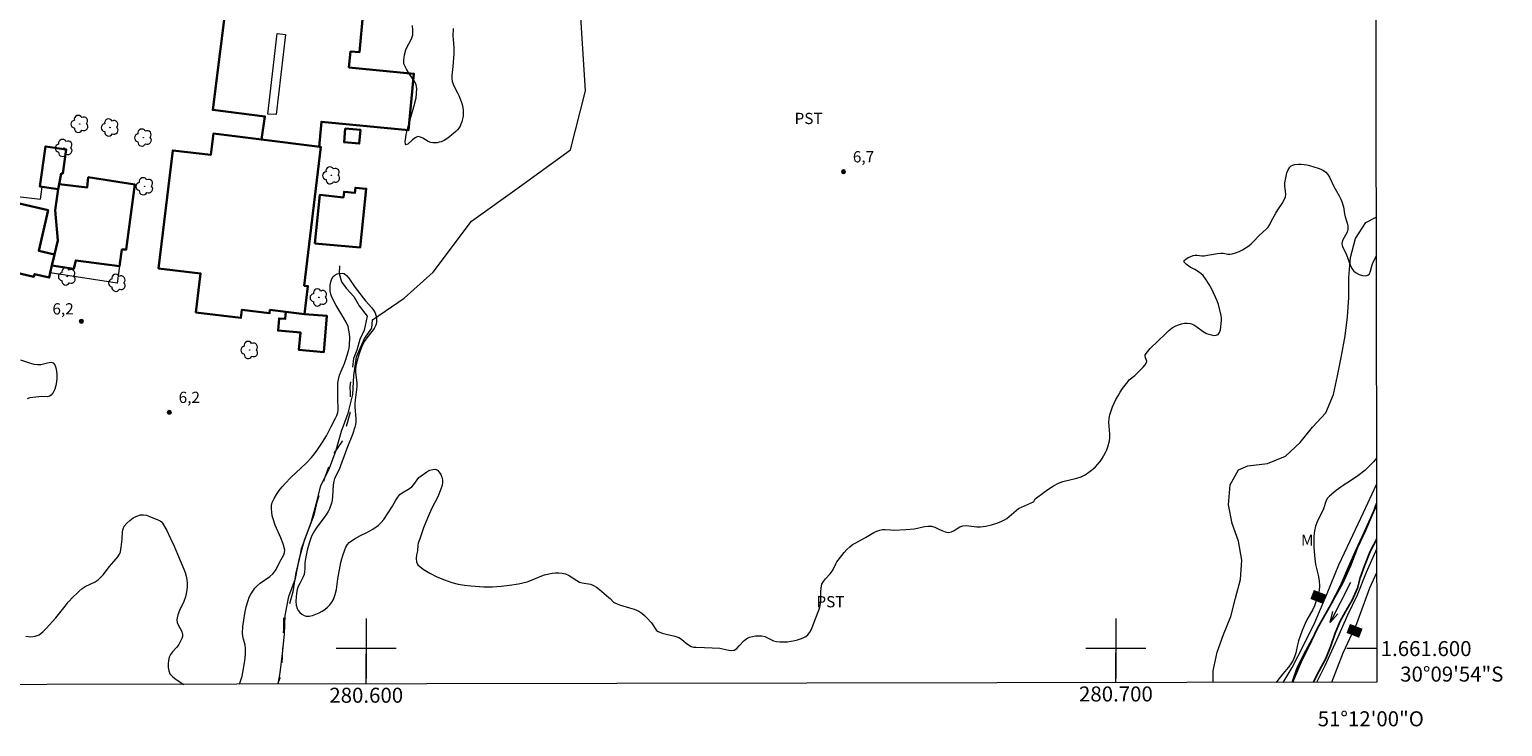
# Model space of a CAD drawing. Units: metres. Extents: x 280236 to 280752, y 1661590 to 1662154.
# Drawn here: x 280555 to 280752, y 1661590 to 1661683 of the extents above; entities that cross this region are included whole.
import ezdxf
from ezdxf.enums import TextEntityAlignment as Align

# ---------------------------------------------------------------- set-up
doc = ezdxf.new("R2010")
doc.units = ezdxf.units.M
doc.header["$MEASUREMENT"] = 0
doc.linetypes.add('Intermitente', pattern=[48, 15, -2, 2, -2, 2, -2, 2, -2, 2, -2, 15])
for name, color, linetype, lineweight, true_color in [('Arvores_Isoladas', 7, 'Continuous', 18, 0x00ff33), ('Cultura', 7, 'Orla8', 9, 0x00ff33), ('Curvas_Intermediarias', 7, 'Continuous', 9, 0x783c14), ('Curvas_Mestras', 7, 'Continuous', 20, 0x783c14), ('Pto_Cotado', 7, 'Continuous', 9, 0x783c14), ('Topon_Cultura', 7, 'Continuous', 9, 0x00ff33), ('Topon_Curvas_Mestras', 7, 'Continuous', 9, 0x783c14), ('Topon_Pto_Cotado', 7, 'Continuous', 9, 0x783c14), ('Topon_Vegetacao', 7, 'Continuous', 9, 0x00ff33), ('Vegetacao', 7, 'Orla8', 9, 0x00ff33)]:
    doc.layers.add(name, color=color, linetype=linetype, lineweight=lineweight, true_color=true_color)
for name, color, linetype, lineweight in [('Cerca', 8, 'Cerca', 20), ('Edificacoes', 7, 'Continuous', 30), ('Edificacoes_Vazios', 7, 'Continuous', 15), ('Malha_Coordenadas', 7, 'Continuous', 15), ('Muro_Grade', 8, 'Continuous', 20), ('Rio_Intermitente', 5, 'Intermitente', 9), ('Rio_Perene', 5, 'Continuous', 25), ('Topon_Curvas_Mestras_Masc', 255, 'Continuous', 9), ('Topon_Rio_Perene', 5, 'Continuous', 9)]:
    doc.layers.add(name, color=color, linetype=linetype, lineweight=lineweight)
doc.styles.add('Arial', font='arial.ttf', dxfattribs={"height": 1.5})
doc.styles.get("Standard").update_dxf_attribs({"font": 'arial.ttf'})
doc.linetypes.add('Cerca', pattern='A,10,0,["X",Standard,S=1,R=0,X=0,Y=-0.5],0.1', length=10.1)
doc.linetypes.add('Orla8', pattern='A,6,-0.5,["V",Standard,S=1,R=0,X=-0.5,Y=-1],-0.5,6,-0.5,["V",Standard,S=1,R=0,X=-0.5,Y=-1],-0.5', length=14)

# ---------------------------------------------------------------- blocks, each defined once
blk = doc.blocks.new('Cotas')
at = {"layer": 'Pto_Cotado'}
blk.add_hatch(color=256, dxfattribs=at).paths.add_polyline_path([(0, 0.24, 1), (0, -0.24, 1)])
at = {"layer": 'Pto_Cotado', "lineweight": -3}
blk.add_lwpolyline([(0, -0.24, -1), (0, 0.24, -1)], format="xyb", close=True, dxfattribs=at)
blk = doc.blocks.new('Seta')
at = {"layer": 'Topon_Rio_Perene'}
for points in [[(-6, 0), (0, 0)], [(-1.5, 0.375), (0, 0), (-1.5, -0.375)]]:
    blk.add_lwpolyline(points, dxfattribs=at)
blk = doc.blocks.new('Arvore')
at = {"layer": 'Arvores_Isoladas'}
blk.add_lwpolyline([(-0.72, 0.49, 0.872324), (-0.72, -0.55, 0.862983), (0.28, -0.83, 0.900105), (0.89, 0.03, 0.863155), (0.26, 0.86, 0.882486)], format="xyb", close=True, dxfattribs=at)
blk.add_circle((0, 0), 0.0286, dxfattribs=at)

msp = doc.modelspace()

# ---------------------------------------------------------------- linework, layer by layer
at = {"layer": 'Cerca', "flags": 128}
for points in [[(280567.08, 1661651), (280566.78, 1661648.73)], [(280566.78, 1661648.73), (280557.85, 1661650.1)]]:
    msp.add_lwpolyline(points, dxfattribs=at)
at = {"layer": 'Cultura', "flags": 128}
msp.add_lwpolyline([(280588.23, 1661595.26), (280588.51, 1661596.76), (280588.82, 1661599.36), (280589.1, 1661601.91), (280589.2, 1661604.42), (280589.69, 1661606.95), (280590.56, 1661609.36), (280591.07, 1661611.89), (280591.76, 1661614.45), (280592.65, 1661616.83), (280593.34, 1661619.26), (280593.96, 1661621.69), (280595.09, 1661624.07), (280595.99, 1661626.44), (280596.7, 1661628.97), (280597.57, 1661631.4), (280598.21, 1661633.86), (280598.36, 1661636.41), (280598.72, 1661638.92), (280599.79, 1661641.35), (280600.74, 1661642.71), (280600.82, 1661643.83), (280605.06, 1661646.72), (280608.91, 1661650.2), (280614.04, 1661656.98), (280620.45, 1661661.56), (280627.23, 1661666.5), (280629.25, 1661674.37), (280628.51, 1661686.28), (280629.43, 1661700.01), (280633.46, 1661710.08), (280638.3, 1661719.01)], dxfattribs=at)
at = {"layer": 'Curvas_Intermediarias', "flags": 128}
for points, elevation in [([(280611.59, 1661682.69), (280611.57, 1661681.62), (280611.58, 1661681.24), (280611.68, 1661680.12), (280611.7, 1661679.74), (280611.69, 1661679.32), (280611.57, 1661677.63), (280611.43, 1661676.43), (280611.42, 1661676.03), (280611.46, 1661675.65), (280611.58, 1661675.26), (280611.76, 1661674.87), (280612.18, 1661674.12), (280612.36, 1661673.73), (280612.65, 1661672.94), (280612.78, 1661672.54), (280612.87, 1661672.14), (280612.93, 1661671.74), (280612.94, 1661671.37), (280612.91, 1661671), (280612.85, 1661670.63), (280612.76, 1661670.26), (280612.64, 1661669.92), (280612.52, 1661669.66), (280612.36, 1661669.41), (280612.17, 1661669.18), (280611.96, 1661668.96), (280611.43, 1661668.49), (280611.09, 1661668.23), (280610.74, 1661667.99), (280610.38, 1661667.77), (280610.01, 1661667.59), (280609.75, 1661667.51), (280609.47, 1661667.45), (280609.18, 1661667.43), (280608.89, 1661667.44), (280608.62, 1661667.48), (280608.26, 1661667.61), (280607.56, 1661668.04), (280607.22, 1661668.21), (280606.89, 1661668.26), (280606.54, 1661668.12), (280606.19, 1661667.84), (280605.55, 1661667.26), (280605.32, 1661667.18), (280605.23, 1661667.3), (280605.2, 1661667.56), (280605.22, 1661667.9), (280605.32, 1661668.57), (280605.62, 1661669.79), (280606.36, 1661672.24), (280606.64, 1661673.45), (280606.76, 1661674.65), (280606.66, 1661675.2), (280606.4, 1661675.72), (280605.7, 1661676.74), (280605.39, 1661677.26), (280605.1, 1661677.78), (280605.03, 1661677.96), (280605, 1661678.14), (280605.01, 1661678.48), (280605.05, 1661678.83), (280605.12, 1661679.17), (280605.3, 1661679.85), (280605.48, 1661680.25), (280605.92, 1661681.02), (280606.1, 1661681.42), (280606.2, 1661681.82), (280606.23, 1661682.44), (280606.18, 1661683.07)], 7), ([(280583.11, 1661595.25), (280583.43, 1661596.31), (280583.54, 1661596.81), (280583.75, 1661598.09), (280583.84, 1661598.73), (280583.89, 1661599.39), (280583.9, 1661600.03), (280583.86, 1661600.44), (280583.62, 1661601.24), (280583.52, 1661601.64), (280583.49, 1661602.05), (280583.55, 1661602.93), (280583.66, 1661603.81), (280583.8, 1661604.7), (280583.99, 1661605.57), (280584.23, 1661606.42), (280584.39, 1661606.85), (280584.61, 1661607.26), (280584.86, 1661607.66), (280585.15, 1661608.04), (280585.45, 1661608.39), (280585.84, 1661608.73), (280587.16, 1661609.62), (280587.54, 1661609.97), (280587.77, 1661610.25), (280587.97, 1661610.56), (280588.47, 1661611.56), (280589, 1661612.49), (280589.11, 1661612.8), (280589.12, 1661613.12), (280588.92, 1661613.95), (280588.59, 1661614.78), (280587.86, 1661616.44), (280587.58, 1661617.29), (280587.47, 1661617.72), (280587.39, 1661618.18), (280587.35, 1661618.63), (280587.36, 1661619.07), (280587.46, 1661619.48), (280587.7, 1661620.03), (280588.02, 1661620.56), (280588.4, 1661621.08), (280588.8, 1661621.57), (280589.22, 1661622.05), (280589.89, 1661622.76), (280592.03, 1661624.76), (280592.7, 1661625.47), (280593.1, 1661625.95), (280593.47, 1661626.46), (280594.17, 1661627.51), (280594.68, 1661628.35), (280595.31, 1661629.63), (280595.91, 1661630.72), (280596.08, 1661631.09), (280596.2, 1661631.47), (280596.26, 1661631.84), (280596.27, 1661632.23), (280596.23, 1661633.02), (280596.21, 1661634.92), (280596.23, 1661635.42), (280596.3, 1661635.9), (280596.45, 1661636.44), (280596.65, 1661636.97), (280597.1, 1661638.02), (280597.29, 1661638.56), (280597.64, 1661639.69), (280597.72, 1661640.08), (280597.77, 1661640.46), (280597.8, 1661641.46), (280597.77, 1661641.96), (280597.7, 1661642.45), (280597.58, 1661642.93), (280597.34, 1661643.51), (280597.02, 1661644.08), (280596.33, 1661645.19), (280596.01, 1661645.76), (280595.42, 1661646.87), (280595.27, 1661647.26), (280595.19, 1661647.64), (280595.17, 1661648.05), (280595.2, 1661648.48), (280595.28, 1661648.9), (280595.41, 1661649.29), (280595.6, 1661649.61), (280595.81, 1661649.8), (280596.11, 1661649.95), (280596.4, 1661650.03), (280596.77, 1661650.06), (280597.04, 1661650), (280597.37, 1661649.75), (280597.68, 1661649.38), (280598.52, 1661648.13), (280599.92, 1661646.35), (280600.75, 1661645.44), (280600.99, 1661645.13), (280601.18, 1661644.79), (280601.28, 1661644.48), (280601.35, 1661644.14), (280601.37, 1661643.79), (280601.35, 1661643.45), (280601.27, 1661643.14), (280601.05, 1661642.69), (280600.74, 1661642.26), (280600.07, 1661641.42), (280599.77, 1661640.98), (280599.59, 1661640.65), (280599.43, 1661640.3), (280599.15, 1661639.59), (280598.8, 1661638.44), (280598.7, 1661638.05), (280598.62, 1661637.65), (280598.58, 1661637.25), (280598.58, 1661636.8), (280598.74, 1661635.45), (280598.75, 1661635), (280598.72, 1661634.53), (280598.51, 1661633.13), (280598.47, 1661632.67), (280598.49, 1661632.17), (280598.63, 1661630.69), (280598.63, 1661630.2), (280598.58, 1661629.87), (280598.5, 1661629.54), (280598.16, 1661628.56), (280597.39, 1661626.69), (280596.41, 1661623.9), (280595.78, 1661622.66), (280595.68, 1661622.34), (280595.6, 1661621.84), (280595.52, 1661620.29), (280595.44, 1661619.78), (280595.35, 1661619.4), (280595.08, 1661618.64), (280594.9, 1661618.27), (280594.71, 1661617.92), (280594.41, 1661617.46), (280593.39, 1661616.17), (280593.09, 1661615.71), (280592.92, 1661615.4), (280592.76, 1661615.07), (280592.63, 1661614.74), (280592.4, 1661614.05), (280592.13, 1661613.14), (280592.02, 1661612.68), (280591.84, 1661611.75), (280591.8, 1661611.38), (280591.8, 1661610.63), (280591.78, 1661610.26), (280591.72, 1661609.9), (280591.56, 1661609.49), (280591.12, 1661608.7), (280590.92, 1661608.3), (280590.79, 1661607.89), (280590.7, 1661607.38), (280590.64, 1661606.85), (280590.63, 1661606.32), (280590.67, 1661605.81), (280590.78, 1661605.34), (280590.92, 1661605.06), (280591.14, 1661604.8), (280591.41, 1661604.57), (280591.7, 1661604.4), (280591.99, 1661604.32), (280592.4, 1661604.33), (280592.83, 1661604.42), (280593.28, 1661604.57), (280593.71, 1661604.77), (280594.1, 1661604.99), (280594.46, 1661605.23), (280594.82, 1661605.51), (280595.15, 1661605.83), (280595.43, 1661606.18), (280595.64, 1661606.55), (280595.87, 1661607.2), (280596.02, 1661607.89), (280596.22, 1661609.32), (280596.61, 1661611.47), (280596.73, 1661611.95), (280596.87, 1661612.41), (280597.13, 1661613.17), (280597.29, 1661613.53), (280597.49, 1661613.86), (280597.74, 1661614.14), (280598.45, 1661614.65), (280599.24, 1661615.08), (280600.06, 1661615.49), (280600.86, 1661615.92), (280601.59, 1661616.42), (280601.98, 1661616.8), (280602.33, 1661617.23), (280603.5, 1661619.01), (280603.96, 1661619.81), (280604.21, 1661620.18), (280604.49, 1661620.53), (280604.78, 1661620.77), (280605.77, 1661621.36), (280606.08, 1661621.58), (280606.34, 1661621.86), (280606.79, 1661622.5), (280607.03, 1661622.8), (280607.31, 1661623.05), (280608.08, 1661623.56), (280608.49, 1661623.77), (280608.9, 1661623.9), (280609.25, 1661623.91), (280609.5, 1661623.78), (280609.74, 1661623.53), (280609.94, 1661623.2), (280610.09, 1661622.85), (280610.18, 1661622.52), (280610.18, 1661622.16), (280610.11, 1661621.78), (280610, 1661621.4), (280609.53, 1661620.24), (280608.7, 1661618.63), (280608.17, 1661617.4), (280607.65, 1661616.09), (280607.13, 1661614.65), (280606.94, 1661614.04), (280606.89, 1661613.8), (280606.82, 1661613.05), (280606.72, 1661612.52), (280606.66, 1661612.01), (280606.69, 1661611.55), (280606.88, 1661611.19), (280607.59, 1661610.58), (280608.47, 1661610.04), (280609.43, 1661609.57), (280610.44, 1661609.17), (280611.42, 1661608.82), (280612.25, 1661608.6), (280613.1, 1661608.45), (280613.96, 1661608.36), (280615.7, 1661608.25), (280616.26, 1661608.23), (280616.84, 1661608.24), (280617.41, 1661608.26), (280617.98, 1661608.31), (280619.13, 1661608.45), (280620.3, 1661608.65), (280620.89, 1661608.78), (280621.46, 1661608.92), (280622.04, 1661609.12), (280623.2, 1661609.61), (280623.77, 1661609.83), (280624.36, 1661609.99), (280624.8, 1661610.06), (280625.25, 1661610.1), (280625.71, 1661610.1), (280626.15, 1661610.05), (280626.58, 1661609.96), (280626.97, 1661609.81), (280627.34, 1661609.58), (280628.07, 1661609.07), (280628.45, 1661608.87), (280628.8, 1661608.76), (280629.9, 1661608.57), (280630.24, 1661608.44), (280630.7, 1661608.17), (280631.13, 1661607.86), (280632.38, 1661606.83), (280632.54, 1661606.68), (280632.99, 1661606.19), (280633.17, 1661606.08), (280633.8, 1661605.84), (280635.11, 1661605.45), (280635.75, 1661605.24), (280636.36, 1661604.97), (280636.74, 1661604.73), (280637.1, 1661604.43), (280637.43, 1661604.11), (280638.07, 1661603.43), (280638.25, 1661603.19), (280638.56, 1661602.67), (280638.73, 1661602.43), (280638.94, 1661602.26), (280639.46, 1661602.05), (280640.01, 1661601.91), (280641.16, 1661601.66), (280641.7, 1661601.48), (280642.04, 1661601.27), (280642.67, 1661600.73), (280642.99, 1661600.48), (280643.33, 1661600.3), (280643.67, 1661600.21), (280644.02, 1661600.17), (280645.12, 1661600.16), (280647.18, 1661600.04), (280647.56, 1661599.97), (280648.35, 1661599.78), (280648.72, 1661599.74), (280649.06, 1661599.8), (280649.43, 1661600.02), (280649.76, 1661600.36), (280650.41, 1661601.09), (280650.78, 1661601.36), (280651.14, 1661601.51), (280651.53, 1661601.62), (280651.94, 1661601.69), (280652.35, 1661601.72), (280652.75, 1661601.7), (280653.15, 1661601.6), (280654.31, 1661601.05), (280654.71, 1661600.94), (280655.19, 1661600.89), (280655.69, 1661600.89), (280656.18, 1661600.92), (280656.68, 1661600.98), (280657.16, 1661601.07), (280657.53, 1661601.16), (280657.92, 1661601.28), (280658.29, 1661601.43), (280658.63, 1661601.62), (280658.91, 1661601.85), (280659.17, 1661602.2), (280659.38, 1661602.59), (280659.56, 1661603.02), (280659.88, 1661603.89), (280660.37, 1661605.12), (280660.5, 1661605.54), (280660.6, 1661605.96), (280660.66, 1661606.48), (280660.65, 1661607.56), (280660.67, 1661608.08), (280660.79, 1661608.58), (280660.98, 1661608.95), (280661.25, 1661609.3), (280661.88, 1661609.97), (280662.16, 1661610.32), (280662.3, 1661610.56), (280662.64, 1661611.31), (280662.79, 1661611.55), (280663.42, 1661612.41), (280663.76, 1661612.83), (280664.11, 1661613.22), (280664.5, 1661613.58), (280664.88, 1661613.87), (280665.3, 1661614.12), (280666.6, 1661614.81), (280667.72, 1661615.48), (280668.1, 1661615.67), (280668.49, 1661615.81), (280668.85, 1661615.86), (280669.22, 1661615.87), (280669.97, 1661615.82), (280670.35, 1661615.81), (280671.99, 1661615.9), (280673.07, 1661615.99), (280673.54, 1661616.06), (280674.47, 1661616.27), (280674.92, 1661616.34), (280675.38, 1661616.34), (280675.84, 1661616.21), (280676.31, 1661615.99), (280676.76, 1661615.75), (280677.22, 1661615.55), (280677.67, 1661615.47), (280678.06, 1661615.56), (280678.43, 1661615.76), (280678.81, 1661616.02), (280679.19, 1661616.25), (280679.59, 1661616.39), (280680.04, 1661616.42), (280681.46, 1661616.24), (280681.93, 1661616.22), (280682.66, 1661616.32), (280683.39, 1661616.5), (280684.1, 1661616.73), (280684.45, 1661616.86), (280684.8, 1661617.01), (280685.13, 1661617.18), (280685.45, 1661617.36), (280685.78, 1661617.6), (280686.68, 1661618.43), (280687.01, 1661618.66), (280687.39, 1661618.87), (280688.62, 1661619.37), (280689.01, 1661619.57), (280689.07, 1661619.62), (280689.18, 1661619.88), (280689.24, 1661619.95), (280690.44, 1661620.86), (280691.06, 1661621.31), (280691.69, 1661621.71), (280692.35, 1661622.07), (280692.93, 1661622.29), (280694.79, 1661622.71), (280695.38, 1661622.92), (280695.79, 1661623.12), (280696.19, 1661623.37), (280696.57, 1661623.64), (280696.93, 1661623.94), (280697.26, 1661624.25), (280697.58, 1661624.6), (280697.88, 1661624.96), (280698.16, 1661625.34), (280698.41, 1661625.73), (280698.63, 1661626.14), (280698.8, 1661626.51), (280698.93, 1661626.89), (280699.13, 1661627.69), (280699.18, 1661628.1), (280699.19, 1661628.61), (280699.09, 1661629.64), (280699.06, 1661630.15), (280699.09, 1661630.66), (280699.2, 1661631.18), (280699.36, 1661631.7), (280699.55, 1661632.22), (280699.78, 1661632.72), (280700.01, 1661633.21), (280700.28, 1661633.71), (280700.57, 1661634.19), (280700.89, 1661634.67), (280701.57, 1661635.59), (280701.78, 1661635.82), (280702.51, 1661636.43), (280703.34, 1661637.22), (280703.64, 1661637.52), (280703.89, 1661637.82), (280704.09, 1661638.15), (280704.11, 1661638.33), (280703.95, 1661638.76), (280703.89, 1661638.97), (280703.92, 1661639.15), (280704.22, 1661639.59), (280704.58, 1661640.02), (280706.65, 1661642.02), (280707.07, 1661642.4), (280707.51, 1661642.75), (280707.98, 1661643.03), (280708.34, 1661643.19), (280708.75, 1661643.32), (280709.16, 1661643.39), (280709.57, 1661643.41), (280709.96, 1661643.36), (280710.4, 1661643.18), (280710.81, 1661642.9), (280711.63, 1661642.27), (280712.07, 1661642.03), (280712.38, 1661641.92), (280712.73, 1661641.82), (280713.08, 1661641.76), (280713.39, 1661641.77), (280713.62, 1661641.87), (280713.81, 1661642.13), (280713.94, 1661642.49), (280714.01, 1661642.91), (280714.06, 1661643.35), (280714.08, 1661643.75), (280714.07, 1661644.08), (280714.03, 1661644.4), (280713.67, 1661645.87), (280713.52, 1661646.36), (280712.78, 1661647.91), (280712.44, 1661648.56), (280712.06, 1661649.18), (280711.62, 1661649.75), (280711.13, 1661650.17), (280710.53, 1661650.54), (280709.92, 1661650.87), (280709.4, 1661651.2), (280709.09, 1661651.54), (280709.11, 1661651.73), (280709.32, 1661651.93), (280709.63, 1661652.13), (280709.98, 1661652.3), (280710.29, 1661652.42), (280710.57, 1661652.47), (280710.86, 1661652.46), (280711.47, 1661652.39), (280711.77, 1661652.39), (280712.22, 1661652.45), (280713.57, 1661652.68), (280714.02, 1661652.73), (280714.32, 1661652.71), (280714.92, 1661652.61), (280715.21, 1661652.58), (280715.49, 1661652.62), (280715.96, 1661652.77), (280716.43, 1661652.96), (280716.89, 1661653.18), (280717.75, 1661653.71), (280718.04, 1661653.95), (280718.31, 1661654.22), (280719.09, 1661655.09), (280720.09, 1661655.96), (280720.3, 1661656.21), (280720.53, 1661656.56), (280720.73, 1661656.93), (280721.31, 1661658.08), (280721.58, 1661658.5), (280722.17, 1661659.34), (280722.42, 1661659.77), (280722.6, 1661660.22), (280722.65, 1661660.58), (280722.62, 1661660.95), (280722.52, 1661661.72), (280722.53, 1661662.09), (280722.6, 1661662.53), (280722.7, 1661662.99), (280722.82, 1661663.44), (280722.98, 1661663.85), (280723.19, 1661664.21), (280723.36, 1661664.36), (280723.59, 1661664.47), (280723.85, 1661664.54), (280724.37, 1661664.6), (280724.73, 1661664.59), (280725.1, 1661664.55), (280725.46, 1661664.49), (280725.82, 1661664.4), (280726.96, 1661664.07), (280727.34, 1661663.93), (280727.7, 1661663.75), (280728, 1661663.52), (280728.27, 1661663.21), (280728.5, 1661662.84), (280729.07, 1661661.63), (280729.78, 1661660.35), (280730, 1661659.91), (280730.19, 1661659.47), (280730.28, 1661659.19), (280730.34, 1661658.89), (280730.48, 1661657.99), (280730.59, 1661657.57), (280730.84, 1661656.74), (280730.92, 1661656.33), (280730.93, 1661655.92), (280730.83, 1661655.53), (280730.23, 1661654.41), (280730.14, 1661654.03), (280730.17, 1661653.75), (280730.27, 1661653.47), (280730.7, 1661652.63), (280731.23, 1661651.15), (280731.45, 1661650.7), (280731.73, 1661650.33), (280732.05, 1661650.09), (280732.45, 1661649.9), (280732.88, 1661649.77), (280733.28, 1661649.72), (280733.6, 1661649.78), (280733.81, 1661649.99), (280733.95, 1661650.32), (280734.17, 1661651.15), (280734.32, 1661651.52), (280734.65, 1661652.21), (280734.72, 1661652.34)], 6), ([(280553.87, 1661638.49), (280555.23, 1661638.06), (280555.68, 1661637.94), (280556.14, 1661637.87), (280556.58, 1661637.9), (280557.5, 1661638.12), (280557.91, 1661638.18), (280558.23, 1661638.09), (280558.45, 1661637.82), (280558.61, 1661637.43), (280558.7, 1661636.97), (280558.74, 1661636.49), (280558.74, 1661636.05), (280558.69, 1661635.57), (280558.59, 1661635.06), (280558.45, 1661634.57), (280558.25, 1661634.13), (280557.99, 1661633.78), (280557.75, 1661633.64), (280557.43, 1661633.59), (280556.69, 1661633.6), (280556.34, 1661633.57), (280555.14, 1661633.42), (280554.77, 1661633.32)], 6), ([(280722.32, 1661595.49), (280723.49, 1661597.46), (280725.06, 1661600.51), (280726.53, 1661603.48), (280728.19, 1661607.35), (280729.73, 1661611.16), (280731.23, 1661614.39), (280733.02, 1661618.13), (280734.78, 1661621.9)], 4), ([(280554.6, 1661601.65), (280555.25, 1661601.58), (280555.85, 1661601.64), (280556.36, 1661601.85), (280556.84, 1661602.22), (280557.3, 1661602.67), (280558.6, 1661604.11), (280559.82, 1661605.67), (280560.24, 1661606.17), (280560.96, 1661606.94), (280561.33, 1661607.31), (280561.72, 1661607.67), (280562.12, 1661608), (280562.52, 1661608.26), (280563.83, 1661608.91), (280564.23, 1661609.17), (280564.57, 1661609.48), (280564.89, 1661609.83), (280565.77, 1661610.94), (280566.62, 1661611.91), (280566.87, 1661612.25), (280567.08, 1661612.61), (280567.2, 1661612.9), (280567.28, 1661613.21), (280567.42, 1661614.19), (280567.46, 1661614.63), (280567.5, 1661615.55), (280567.57, 1661615.97), (280567.73, 1661616.33), (280568.05, 1661616.73), (280568.46, 1661617.1), (280568.92, 1661617.42), (280569.4, 1661617.67), (280569.89, 1661617.83), (280570.27, 1661617.85), (280570.68, 1661617.77), (280571.1, 1661617.62), (280572.12, 1661617.21), (280572.53, 1661617.02), (280572.71, 1661616.89), (280572.84, 1661616.72), (280573.39, 1661615.73), (280573.89, 1661614.7), (280574.37, 1661613.65), (280574.83, 1661612.59), (280575.67, 1661610.61), (280575.84, 1661610.14), (280575.98, 1661609.67), (280576.07, 1661609.19), (280576.11, 1661608.73), (280576.1, 1661608.27), (280576.06, 1661607.8), (280575.99, 1661607.34), (280575.89, 1661606.89), (280575.68, 1661606.28), (280575.11, 1661605.08), (280574.88, 1661604.49), (280574.75, 1661603.89), (280574.8, 1661603.49), (280574.97, 1661603.09), (280575.19, 1661602.69), (280575.38, 1661602.29), (280575.48, 1661601.9), (280575.47, 1661601.62), (280575.39, 1661601.35), (280575.28, 1661601.07), (280575, 1661600.55), (280574.74, 1661600.2), (280574.14, 1661599.55), (280573.88, 1661599.21), (280573.7, 1661598.84), (280573.61, 1661598.42), (280573.56, 1661597.95), (280573.57, 1661597.48), (280573.66, 1661597.04), (280573.82, 1661596.65), (280574.18, 1661596.23), (280574.65, 1661595.88), (280575.67, 1661595.23)], 6), ([(280734.79, 1661613.34), (280733.37, 1661610.14), (280732.19, 1661607.13), (280730.88, 1661604.44), (280729.41, 1661601.12), (280727.88, 1661597.72), (280726.74, 1661595.5)], 4)]:
    msp.add_lwpolyline(points, dxfattribs=dict(at, elevation=elevation))
at = {"layer": 'Curvas_Mestras', "elevation": 5, "flags": 128}
for points in [[(280734.77, 1661625.39), (280734.36, 1661624.92), (280733.79, 1661624.33), (280733.19, 1661623.76), (280732.27, 1661623.04), (280731.3, 1661622.38), (280730.31, 1661621.74), (280729.36, 1661621.07), (280728.47, 1661620.34), (280728.24, 1661620.06), (280728.06, 1661619.73), (280727.67, 1661618.65), (280726.86, 1661616.91), (280726.64, 1661616.32), (280726.49, 1661615.72), (280726.4, 1661614.98), (280726.38, 1661614.23), (280726.41, 1661613.47), (280726.53, 1661611.95), (280726.64, 1661611.23), (280726.97, 1661609.78), (280727.11, 1661609.05), (280727.16, 1661608.34), (280727.12, 1661607.8), (280727.01, 1661607.27), (280726.86, 1661606.75), (280726.49, 1661605.72), (280726.27, 1661605.23), (280725.47, 1661603.82), (280725.23, 1661603.34), (280724.85, 1661602.43), (280724.35, 1661601.03), (280724.21, 1661600.51), (280723.98, 1661599.45), (280723.83, 1661598.92), (280723.63, 1661598.44), (280723.35, 1661597.96), (280723, 1661597.51), (280722.26, 1661596.65), (280721.46, 1661595.61), (280721.36, 1661595.49)], [(280728.81, 1661595.51), (280730.31, 1661599.44), (280732.13, 1661603.34), (280733.89, 1661608.11), (280734.8, 1661610.15)]]:
    msp.add_lwpolyline(points, dxfattribs=at)
at = {"layer": 'Edificacoes', "flags": 128}
msp.add_lwpolyline([(280581.52, 1661687.78), (280579.53, 1661671.83), (280586.48, 1661670.96), (280586.02, 1661667.87), (280593.45, 1661666.95), (280593.71, 1661666.92), (280594.03, 1661670.25), (280605.64, 1661669.14), (280606.36, 1661676.66), (280597.7, 1661677.49), (280597.91, 1661679.62), (280599.09, 1661679.51), (280599.6, 1661684.85)], dxfattribs=at)
for points in [[(280591.77, 1661644.61), (280592.22, 1661648.33), (280591.73, 1661648.39), (280593.95, 1661666.89), (280593.71, 1661666.92), (280593.45, 1661666.95), (280586.02, 1661667.87), (280579.61, 1661668.66), (280579.26, 1661665.82), (280574.18, 1661666.43), (280572.29, 1661650.7), (280577.9, 1661650.02), (280577.28, 1661644.82), (280583.29, 1661644.1), (280583.41, 1661645.17), (280587.1, 1661644.72), (280587.15, 1661645.16), (280589.27, 1661644.91)], [(280597.21, 1661669.36), (280599.23, 1661669.18), (280599.07, 1661667.33), (280597.05, 1661667.51)], [(280559.02, 1661661.92), (280558.92, 1661661.27), (280556.44, 1661661.63), (280557.21, 1661666.96), (280559.98, 1661666.56), (280559.52, 1661663.34), (280559.31, 1661663.37)], [(280558.92, 1661661.27), (280558.49, 1661658.47), (280558.87, 1661654.43), (280558.41, 1661652.56), (280558.07, 1661651.08), (280560.99, 1661650.62), (280561.25, 1661651.77), (280567.08, 1661651), (280567.39, 1661653.2), (280567.98, 1661653.2), (280569.15, 1661661.88), (280562.91, 1661662.85), (280562.78, 1661661.49), (280559.02, 1661661.92)], [(280593.14, 1661654.02), (280593.8, 1661660.5), (280596.96, 1661660.17), (280597.04, 1661660.92), (280598.49, 1661660.77), (280598.56, 1661661.45), (280600, 1661661.31), (280599.2, 1661653.49)], [(280558.41, 1661652.56), (280558.07, 1661651.08), (280557.85, 1661650.1), (280557.71, 1661649.48), (280555.76, 1661649.94), (280555.67, 1661649.59), (280548.27, 1661651.32), (280548.99, 1661654.44), (280548.54, 1661654.55), (280549.84, 1661660.24), (280557.55, 1661658.47), (280556.31, 1661653.04)], [(280589.27, 1661644.91), (280589.19, 1661643.96), (280588.37, 1661644.03), (280588.23, 1661642.4), (280591.21, 1661642.15), (280591.01, 1661639.82), (280594.35, 1661639.53), (280594.76, 1661644.36), (280591.77, 1661644.61)]]:
    msp.add_lwpolyline(points, close=True, dxfattribs=at)
at = {"layer": 'Edificacoes_Vazios', "flags": 128}
msp.add_lwpolyline([(280586.86, 1661671.28), (280588.14, 1661682.03), (280589.25, 1661681.9), (280587.97, 1661671.22)], close=True, dxfattribs=at)
at = {"layer": 'Malha_Coordenadas', "flags": 128}
msp.add_lwpolyline([(280252.2, 1662148.94), (280733.85, 1662149.79), (280734.82, 1661595.52), (280253.19, 1661594.66), (280252.2, 1662148.94)], close=True, dxfattribs=at)
at = {"layer": 'Malha_Coordenadas', "linetype": 'Continuous', "flags": 128}
msp.add_lwpolyline([(280733.85, 1662149.79), (280734.82, 1661595.52)], dxfattribs=at)
at = {"layer": 'Malha_Coordenadas', "flags": 128}
for points in [[(280600, 1661604), (280600, 1661596)], [(280700, 1661604), (280700, 1661596)], [(280604, 1661600), (280596, 1661600)], [(280704, 1661600), (280696, 1661600)], [(280734.82, 1661600), (280730.82, 1661600)], [(280600, 1661595.28), (280600, 1661599.28)], [(280700, 1661595.45), (280700, 1661599.45)]]:
    msp.add_lwpolyline(points, dxfattribs=at)
at = {"layer": 'Muro_Grade', "flags": 128}
msp.add_lwpolyline([(280547.73, 1661660.93), (280556.56, 1661659.93), (280556.76, 1661661.58)], dxfattribs=at)
at = {"layer": 'Rio_Intermitente', "flags": 128}
msp.add_lwpolyline([(280596.43, 1661651.02), (280596.4, 1661650.03), (280596.7, 1661648.91), (280597.34, 1661648.06), (280598.33, 1661646.94), (280599.04, 1661645.71), (280600.12, 1661644.33), (280599.73, 1661642.46), (280599.15, 1661641.22), (280598.75, 1661639.79), (280598.29, 1661638.66), (280597.83, 1661634.95), (280597.84, 1661633.99), (280597.84, 1661632.29), (280597.81, 1661631.35), (280597.27, 1661629.43), (280596.79, 1661627.67), (280595.7, 1661626.09), (280595.11, 1661624.63), (280594.4, 1661622.61), (280593.6, 1661620.1), (280593.37, 1661619.35), (280593.01, 1661617.81), (280592.4, 1661616.16), (280591.3, 1661613.32), (280591.04, 1661611.89), (280590.63, 1661610.13), (280590.2, 1661607.56), (280589.67, 1661605.58), (280588.95, 1661603.96), (280588.95, 1661602.49), (280588.89, 1661601), (280588.79, 1661598.9), (280588.73, 1661597.48), (280588.49, 1661596.05), (280588.18, 1661595.26)], dxfattribs=at)
at = {"layer": 'Rio_Perene', "flags": 128}
for points in [[(280734.78, 1661619.34), (280734.34, 1661618.24), (280733.1, 1661615.49), (280732.04, 1661613.16), (280731.02, 1661610.84), (280729.95, 1661608.36), (280728.64, 1661605.77), (280726.9, 1661602.73), (280725.67, 1661600.17), (280724.69, 1661598.22), (280723.96, 1661596.45), (280723.57, 1661595.5)], [(280734.79, 1661614.64), (280734.79, 1661614.64), (280733.93, 1661612.93), (280733.15, 1661611.03), (280732.6, 1661609.43), (280732.22, 1661608.04), (280731.5, 1661606.47), (280730.56, 1661604.87), (280729.92, 1661603.64), (280729.26, 1661602.04), (280728.61, 1661600.25), (280728.02, 1661598.67), (280727.12, 1661597.03), (280726.29, 1661595.5)]]:
    msp.add_lwpolyline(points, dxfattribs=at)
at = {"layer": 'Topon_Curvas_Mestras_Masc'}
for points in [[(280727.63, 1661605.97, 5), (280728.09, 1661607.17, 5), (280725.94, 1661606.62, 5), (280726.4, 1661607.82, 5)], [(280732.44, 1661601.44, 5), (280732.9, 1661602.64, 5), (280730.76, 1661602.09, 5), (280731.22, 1661603.29, 5)]]:
    msp.add_solid(points, dxfattribs=at)
at = {"layer": 'Vegetacao', "flags": 128}
for points in [[(280712.99, 1661595.48), (280712.96, 1661597.02), (280713.5, 1661599.51), (280714.37, 1661601.89), (280715.34, 1661604.29), (280715.93, 1661606.72), (280716.62, 1661609.23), (280716.8, 1661611.79), (280716.36, 1661614.32), (280715.52, 1661616.68), (280715, 1661619.16), (280715.26, 1661621.82), (280716.33, 1661623.84), (280717.61, 1661624.39), (280720.22, 1661624.67), (280722.64, 1661625.67), (280724.58, 1661627.46), (280726.22, 1661629.51), (280728.01, 1661631.45), (280729.03, 1661633.86), (280729.57, 1661636.36), (280730.1, 1661639.03), (280730.56, 1661641.71), (280730.87, 1661644.24), (280731.05, 1661646.8), (280731.07, 1661649.46), (280731.3, 1661652.13), (280731.94, 1661654.67), (280733.32, 1661656.82), (280734.62, 1661657.47), (280734.72, 1661657.52)], [(280734.78, 1661619), (280734.68, 1661618.8), (280734.33, 1661618.09), (280733.3, 1661615.71), (280732.23, 1661613.43), (280731.28, 1661611), (280730.21, 1661608.65), (280728.96, 1661606.42), (280727.68, 1661604.17), (280726.48, 1661601.94), (280725.28, 1661599.72), (280724.15, 1661597.45), (280723.47, 1661595.5)]]:
    msp.add_lwpolyline(points, dxfattribs=at)

# ---------------------------------------------------------------- block references
at = {"layer": 'Arvores_Isoladas'}
for p in [(280561.79, 1661669.96), (280565.83, 1661669.48), (280570.27, 1661668.14), (280559.69, 1661666.76), (280570.45, 1661661.65), (280595.36, 1661663.1), (280560.11, 1661649.62), (280566.79, 1661648.77), (280593.68, 1661646.82), (280584.45, 1661639.82)]:
    msp.add_blockref('Arvore', p, dxfattribs=at)
at = {"layer": 'Pto_Cotado'}
for p in [(280663.66, 1661663.58, 6.75), (280562.01, 1661643.65, 6.22), (280573.73, 1661631.5, 6.22)]:
    msp.add_blockref('Cotas', p, dxfattribs=at)
at = {"layer": 'Topon_Rio_Perene', "rotation": 243.1143868760803}
msp.add_blockref('Seta', (280728.57, 1661603.46), dxfattribs=at)

# ---------------------------------------------------------------- texts
at = {"layer": 'Malha_Coordenadas', "style": 'Arial'}
for s, p in [('1.661.600', (280735.32, 1661600)), ('30°09\'54"S', (280737.92, 1661596.6))]:
    msp.add_text(s, height=2, dxfattribs=at).set_placement(p, align=Align.MIDDLE_LEFT)
for s, p in [('280.600', (280600, 1661594.78)), ('280.700', (280700, 1661594.95)), ('51°12\'00"O', (280734, 1661591.64))]:
    msp.add_text(s, height=2, dxfattribs=at).set_placement(p, align=Align.TOP_CENTER)
at = {"layer": 'Topon_Cultura', "style": 'Arial'}
for p in [(280657.14, 1661669.94), (280660.05, 1661605.5)]:
    msp.add_text('PST', height=1.5, dxfattribs=at).set_placement(p)
at = {"layer": 'Topon_Curvas_Mestras', "style": 'Arial'}
for p in [(280727.49, 1661606.09, 5), (280732.3, 1661601.57, 5)]:
    msp.add_text('5', height=1.5, rotation=68.9509, dxfattribs=at).set_placement(p)
at = {"layer": 'Topon_Pto_Cotado', "style": 'Arial'}
for s, p in [('6,7', (280664.91, 1661664.83, 6.75)), ('6,2', (280558.14, 1661644.55, 6.22)), ('6,2', (280574.98, 1661632.75, 6.22))]:
    msp.add_text(s, height=1.5, dxfattribs=at).set_placement(p)
at = {"layer": 'Topon_Vegetacao', "style": 'Arial'}
msp.add_text('M', height=1.5, dxfattribs=at).set_placement((280724.69, 1661613.71))

doc.saveas('drawing.dxf')
